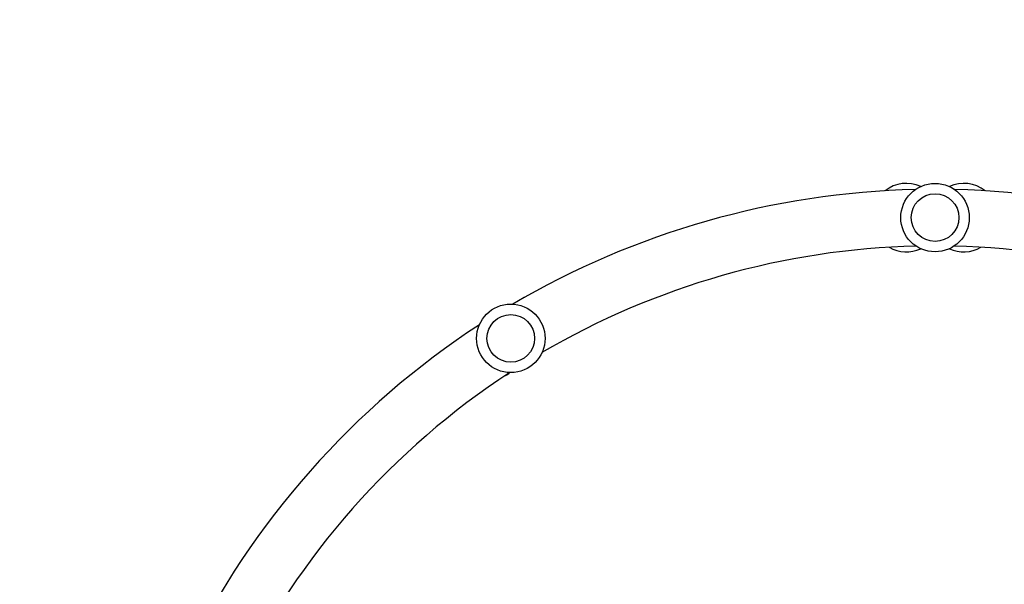
# Model space of a CAD drawing. Units: millimetres. Extents: x -5426 to 5928, y -4507 to 4323.
# Drawn here: x 1092 to 1753, y 1717 to 2096 of the extents above; entities that cross this region are included whole.
import ezdxf

# ---------------------------------------------------------------- set-up
doc = ezdxf.new("R2010")
doc.units = ezdxf.units.MM
doc.header["$LTSCALE"] = 20
doc.linetypes.add('HIDDEN', pattern=[9.525, 6.35, -3.175])
doc.layers.add('2d', color=230, linetype='Continuous')
doc.layers.add('AS-Free_Space_Hatch', color=31, linetype='HIDDEN')

msp = doc.modelspace()

# ---------------------------------------------------------------- hatches: boundary and pattern name
at = {"layer": 'AS-Free_Space_Hatch'}
h = msp.add_hatch(dxfattribs=at)
h.set_pattern_fill('ANSI31', color=256, scale=100, angle=123)
h.paths.add_polyline_path([(3730.85, 374.61), (4794.51, 988.72, 1), (3794.51, 2720.77), (2018.07, 1695.14, 0.416459), (1655.9, 322.49, 0.395085), (2073.18, -979.22), (2582.29, -1262.7), (2981.92, -2625.48, 1), (4901.1, -2062.68), (4501.47, -699.91, 0.170067)])
h.paths.add_polyline_path([(-2022.07, -92.33, 0.414214), (-2388.1, 1273.69, 0.414214), (-3754.12, 907.67), (-4803.13, -909.27, 0.414214), (-4437.1, -2275.29, 0.414214), (-3071.08, -1909.27)])

# ---------------------------------------------------------------- linework, layer by layer
at = {"layer": '2d'}
for centre, radius in [((1706.4, 1963.54), 23), ((1706.4, 1963.54), 16), ((1421.49, 1882.44), 23), ((1421.49, 1882.44), 16)]:
    msp.add_circle(centre, radius, dxfattribs=at)
for centre, radius, start, end in [((1687.17, 1963.54), 23, 65.28429, 128.52581), ((1725.64, 1963.54), 23, 51.47419, 114.71571), ((1706.4, 1422.54), 560, 91.34926, 120.42934), ((1706.4, 1422.54), 560, 59.57066, 88.65074), ((1706.4, 1422.54), 522, 91.39751, 120.38109), ((1706.4, 1422.54), 522, 59.61891, 88.60249), ((1687.17, 1963.54), 23, 239.94097, 294.71571), ((1725.64, 1963.54), 23, 245.28429, 300.05903), ((1433.04, 1905.56), 5, 116.32572, 122.68996), ((1706.4, 1422.54), 560, 123.12786, 153.94042), ((1706.4, 1422.54), 522, 123.17611, 153.89217), ((1411.6, 1871.19), 15, 295.01592, 308.48214)]:
    msp.add_arc(centre, radius, start, end, dxfattribs=at)

doc.saveas('drawing.dxf')
